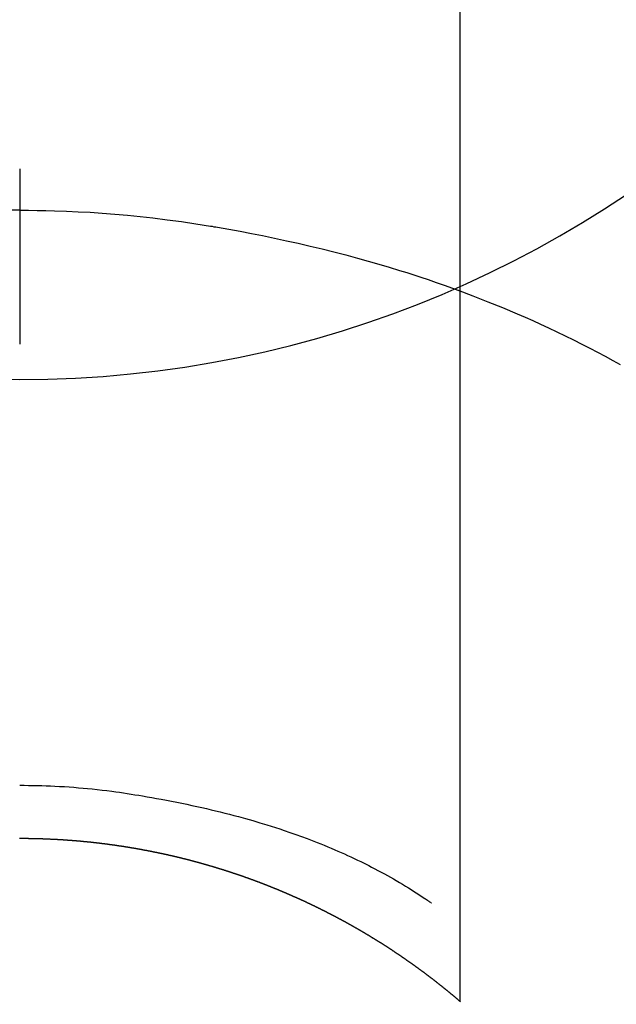
# Model space of a CAD drawing. Extents: x 27948 to 54421, y -25 to 8845.
# Drawn here: x 44691 to 44701, y 6911 to 6928 of the extents above; entities that cross this region are included whole.
import ezdxf

# ---------------------------------------------------------------- set-up
doc = ezdxf.new("R2010")
doc.units = 0
doc.header["$LTSCALE"] = 50
doc.header["$MEASUREMENT"] = 0
doc.layers.get('0').update_dxf_attribs({"linetype": 'CONTINUOUS'})
doc.layers.get('DEFPOINTS').update_dxf_attribs({"color": 146, "linetype": 'CONTINUOUS'})
for name, color, linetype in [('150-機器', 8, 'CONTINUOUS'), ('160-文字', 254, 'CONTINUOUS'), ('166-寸法B', 11, 'CONTINUOUS')]:
    doc.layers.add(name, color=color, linetype=linetype)
doc.styles.add('KH001', font='txt')
doc.dimstyles.new('KH1xx030', dxfattribs={"dimscale": 30, "dimtxt": 2, "dimasz": 0.6, "dimexe": 0.3, "dimexo": 1.2, "dimgap": 0.5, "dimtad": 3, "dimdec": 1, "dimdsep": 46, "dimlunit": 6, "dimtxsty": 'KH001', "dimblk": 'DOT', "dimcen": 1, "dimdle": 1, "dimclrd": 256, "dimclre": 256, "dimclrt": 256, "dimadec": 0, "dimazin": 0, "dimtfac": 1, "dimtdec": 1, "dimtix": 1, "dimtmove": 2, "dimatfit": 3, "dimldrblk": 'CLOSEDBLANK', "dimfxl": 1, "dimtolj": 1, "dimtzin": 0, "dimlwd": -1, "dimlwe": -1, "dimarcsym": 0})

# ---------------------------------------------------------------- blocks, each defined once
blk = doc.blocks.new('F402_H')
at = {"layer": '150-機器', "color": 13, "linetype": 'Continuous'}
for p, q in [((-7.509, -29.11), (-7.509, 2.651)), ((0, -26.329), (0, -26.33))]:
    blk.add_line(p, q, dxfattribs=at)
for points in [[(0, -14.905), (0, -14.91), (0, -14.915), (0, -14.92), (0, -14.925), (0, -14.93), (0, -14.935), (0, -14.94), (0, -14.945), (0, -14.95), (0, -14.955), (0, -14.96), (0, -14.965), (0, -14.97), (0, -14.976), (0, -14.981), (0, -14.986), (0, -14.991), (0, -14.996), (0, -15.001), (0, -15.007), (0, -15.012), (0, -15.017), (0, -15.022), (0, -15.028), (0, -15.033), (0, -15.038), (0, -15.043), (0, -15.049), (0, -15.054), (0, -15.059), (0, -15.065), (0, -15.07), (0, -15.075), (0, -15.081), (0, -15.086), (0, -15.091), (0, -15.097), (0, -15.102), (0, -15.107), (0, -15.113), (0, -15.118), (0, -15.124), (0, -15.129), (0, -15.135), (0, -15.14), (0, -15.145), (0, -15.151), (0, -15.156), (0, -15.162), (0, -15.167), (0, -15.173), (0, -15.178), (0, -15.184), (0, -15.189), (0, -15.195), (0, -15.2), (0, -15.206), (0, -15.212), (0, -15.217), (0, -15.223), (0, -15.228), (0, -15.234), (0, -15.24), (0, -15.245), (0, -15.251), (0, -15.256), (0, -15.262), (0, -15.268), (0, -15.272), (0, -15.278), (0, -15.284), (0, -15.289), (0, -15.295), (0, -15.301), (0, -15.306), (0, -15.312), (0, -15.318), (0, -15.323), (0, -15.329), (0, -15.335), (0, -15.341), (0, -15.346), (0, -15.352), (0, -15.358), (0, -15.364), (0, -15.369), (0, -15.375), (0, -15.381), (0, -15.387), (0, -15.393), (0, -15.398), (0, -15.404), (0, -15.41), (0, -15.416), (0, -15.422), (0, -15.427), (0, -15.433), (0, -15.439), (0, -15.445), (0, -15.451), (0, -15.457), (0, -15.463), (0, -15.468), (0, -15.474), (0, -15.48), (0, -15.486), (0, -15.492), (0, -15.498), (0, -15.504), (0, -15.51), (0, -15.516), (0, -15.521), (0, -15.527), (0, -15.533), (0, -15.539), (0, -15.545), (0, -15.551), (0, -15.557), (0, -15.563), (0, -15.569), (0, -15.575), (0, -15.581), (0, -15.587), (0, -15.593), (0, -15.599), (0, -15.605), (0, -15.611)], [(0, -15.611), (-0.148, -15.612), (-0.296, -15.614), (-0.444, -15.616), (-0.592, -15.62), (-0.795, -15.626), (-0.998, -15.636), (-1.201, -15.647), (-1.404, -15.66), (-1.621, -15.677), (-1.837, -15.696), (-2.054, -15.718), (-2.27, -15.742), (-2.516, -15.773), (-2.761, -15.806), (-3.005, -15.842), (-3.25, -15.881), (-3.28, -15.886), (-3.311, -15.892), (-3.341, -15.897), (-3.371, -15.902), (-3.564, -15.936), (-3.756, -15.971), (-3.949, -16.007), (-4.14, -16.045), (-4.344, -16.087), (-4.547, -16.131), (-4.75, -16.176), (-4.952, -16.223), (-5.155, -16.272), (-5.357, -16.322), (-5.559, -16.374), (-5.76, -16.428), (-5.94, -16.479), (-6.12, -16.53), (-6.299, -16.583), (-6.477, -16.638), (-6.599, -16.676), (-6.72, -16.715), (-6.841, -16.754), (-6.962, -16.794), (-7.101, -16.842), (-7.239, -16.891), (-7.377, -16.94), (-7.515, -16.99)], [(0, -15.611), (0, -15.629), (0, -15.647), (0, -15.664), (0, -15.682), (0, -15.7), (0, -15.718), (0, -15.736), (0, -15.754), (0, -15.772), (0, -15.79), (0, -15.808), (0, -15.826), (0, -15.844), (0, -15.862), (0, -15.88), (0, -15.898), (0, -15.916), (0, -15.934), (0, -15.952), (0, -15.97), (0, -15.988), (0, -16.006), (0, -16.024), (0, -16.041), (0, -16.059), (0, -16.077), (0, -16.095), (0, -16.113), (0, -16.131), (0, -16.149), (0, -16.167), (0, -16.185), (0, -16.203), (0, -16.221), (0, -16.239), (0, -16.257), (0, -16.275), (0, -16.293), (0, -16.311), (0, -16.329), (0, -16.347), (0, -16.365), (0, -16.383), (0, -16.401), (0, -16.418), (0, -16.436), (0, -16.454), (0, -16.472), (0, -16.49), (0, -16.508), (0, -16.526), (0, -16.544), (0, -16.562), (0, -16.58), (0, -16.598), (0, -16.616), (0, -16.634), (0, -16.653), (0, -16.671), (0, -16.689), (0, -16.707), (0, -16.725), (0, -16.743), (0, -16.761), (0, -16.779), (0, -16.796), (0, -16.814), (0, -16.832), (0, -16.85), (0, -16.868), (0, -16.886), (0, -16.904), (0, -16.922), (0, -16.94), (0, -16.958), (0, -16.976), (0, -16.994), (0, -17.012), (0, -17.031), (0, -17.049), (0, -17.067), (0, -17.085), (0, -17.103), (0, -17.121), (0, -17.139), (0, -17.156), (0, -17.174), (0, -17.192), (0, -17.21), (0, -17.228), (0, -17.246), (0, -17.264), (0, -17.282), (0, -17.3), (0, -17.318), (0, -17.336), (0, -17.354), (0, -17.372), (0, -17.391), (0, -17.409), (0, -17.427), (0, -17.445), (0, -17.463), (0, -17.481), (0, -17.499), (0, -17.517), (0, -17.534), (0, -17.552), (0, -17.57), (0, -17.588), (0, -17.606), (0, -17.624), (0, -17.642), (0, -17.66), (0, -17.678), (0, -17.696), (0, -17.714), (0, -17.732), (0, -17.75), (0, -17.768), (0, -17.786), (0, -17.805), (0, -17.823), (0, -17.841), (0, -17.859), (0, -17.877), (0, -17.895)], [(0, -15.611), (0.148, -15.612)], [(-7.475, -16.975), (-7.728, -17.073), (-7.98, -17.172), (-8.232, -17.272), (-8.482, -17.377), (-8.615, -17.435), (-8.749, -17.494), (-8.881, -17.554), (-9.013, -17.615), (-9.157, -17.683), (-9.301, -17.752), (-9.444, -17.822), (-9.586, -17.894), (-9.719, -17.962), (-9.851, -18.031), (-9.983, -18.102), (-10.115, -18.174), (-10.24, -18.244)], [(0, -25.421), (-0.076, -25.421), (-0.151, -25.422), (-0.227, -25.423), (-0.303, -25.425), (-0.377, -25.427), (-0.451, -25.429), (-0.525, -25.432), (-0.599, -25.436), (-0.68, -25.44), (-0.761, -25.444), (-0.842, -25.45), (-0.923, -25.455), (-1.001, -25.462), (-1.08, -25.469), (-1.158, -25.477), (-1.236, -25.484), (-1.319, -25.493), (-1.403, -25.502), (-1.486, -25.512), (-1.569, -25.522), (-1.636, -25.531), (-1.702, -25.54), (-1.768, -25.55), (-1.834, -25.56), (-1.899, -25.57), (-1.964, -25.581), (-2.029, -25.591), (-2.094, -25.602), (-2.174, -25.616), (-2.254, -25.63), (-2.334, -25.644), (-2.414, -25.659), (-2.502, -25.675), (-2.59, -25.692), (-2.677, -25.709), (-2.765, -25.727), (-2.85, -25.744), (-2.936, -25.763), (-3.021, -25.781), (-3.106, -25.801), (-3.184, -25.818), (-3.262, -25.837), (-3.34, -25.855), (-3.417, -25.874), (-3.496, -25.894), (-3.574, -25.914), (-3.652, -25.934), (-3.73, -25.955), (-3.852, -25.989), (-3.973, -26.023), (-4.094, -26.059), (-4.215, -26.096), (-4.289, -26.119), (-4.362, -26.142), (-4.435, -26.166), (-4.508, -26.191), (-4.607, -26.224), (-4.705, -26.259), (-4.804, -26.295), (-4.901, -26.331), (-4.959, -26.353), (-5.017, -26.375), (-5.074, -26.398), (-5.132, -26.421), (-5.192, -26.445), (-5.252, -26.47), (-5.311, -26.495), (-5.371, -26.521), (-5.426, -26.544), (-5.481, -26.568), (-5.535, -26.593), (-5.59, -26.617), (-5.646, -26.643), (-5.702, -26.669), (-5.758, -26.696), (-5.814, -26.723), (-5.86, -26.746), (-5.906, -26.769), (-5.952, -26.792), (-5.997, -26.816), (-6.053, -26.845), (-6.108, -26.874), (-6.164, -26.903), (-6.219, -26.933), (-6.27, -26.96), (-6.32, -26.989), (-6.37, -27.017), (-6.42, -27.046), (-6.473, -27.077), (-6.524, -27.108), (-6.576, -27.139), (-6.628, -27.171), (-6.672, -27.198), (-6.716, -27.226), (-6.76, -27.254), (-6.803, -27.283), (-6.829, -27.299), (-6.855, -27.316), (-6.88, -27.333), (-6.906, -27.35), (-6.921, -27.36), (-6.936, -27.37), (-6.95, -27.38), (-6.965, -27.39), (-6.977, -27.399), (-6.989, -27.408), (-7.001, -27.416), (-7.014, -27.424), (-7.015, -27.425), (-7.016, -27.426), (-7.017, -27.427), (-7.019, -27.427)], [(-7.517, -29.117), (-7.513, -29.113), (-7.509, -29.11), (-7.505, -29.107), (-7.501, -29.103), (-7.497, -29.1), (-7.493, -29.096), (-7.489, -29.093), (-7.486, -29.09), (-7.482, -29.086), (-7.478, -29.083), (-7.474, -29.08), (-7.47, -29.076), (-7.466, -29.073), (-7.462, -29.069), (-7.458, -29.066), (-7.454, -29.063), (-7.45, -29.059), (-7.446, -29.056), (-7.442, -29.052), (-7.438, -29.049), (-7.434, -29.046), (-7.43, -29.042), (-7.426, -29.039), (-7.422, -29.036), (-7.418, -29.032), (-7.414, -29.029), (-7.41, -29.025), (-7.406, -29.022), (-7.402, -29.019), (-7.398, -29.015), (-7.394, -29.012), (-7.39, -29.009), (-7.386, -29.005), (-7.382, -29.002), (-7.378, -28.998), (-7.374, -28.995), (-7.37, -28.992), (-7.366, -28.988), (-7.362, -28.985), (-7.357, -28.982), (-7.353, -28.978), (-7.349, -28.975), (-7.345, -28.972), (-7.341, -28.968), (-7.337, -28.965), (-7.333, -28.962), (-7.329, -28.958), (-7.325, -28.955), (-7.321, -28.952), (-7.317, -28.948), (-7.313, -28.945), (-7.309, -28.942), (-7.305, -28.938), (-7.301, -28.935), (-7.297, -28.932), (-7.293, -28.929), (-7.289, -28.925), (-7.285, -28.922), (-7.281, -28.919), (-7.276, -28.915), (-7.272, -28.912), (-7.268, -28.909), (-7.264, -28.905), (-7.26, -28.902), (-7.256, -28.899), (-7.252, -28.896), (-7.248, -28.892), (-7.244, -28.889), (-7.24, -28.886), (-7.236, -28.882), (-7.232, -28.879), (-7.228, -28.876), (-7.223, -28.873), (-7.219, -28.869), (-7.215, -28.866), (-7.211, -28.863), (-7.207, -28.859), (-7.203, -28.856), (-7.199, -28.853), (-7.195, -28.85), (-7.191, -28.846), (-7.187, -28.843), (-7.183, -28.84), (-7.178, -28.838), (-7.174, -28.834), (-7.17, -28.831), (-7.166, -28.828), (-7.162, -28.825), (-7.158, -28.821), (-7.154, -28.818), (-7.15, -28.815), (-7.146, -28.812), (-7.141, -28.808), (-7.137, -28.805), (-7.133, -28.802), (-7.129, -28.799), (-7.125, -28.795), (-7.121, -28.792), (-7.117, -28.789), (-7.113, -28.786), (-7.109, -28.782), (-7.105, -28.779), (-7.101, -28.776), (-7.097, -28.773), (-7.093, -28.769), (-7.089, -28.766), (-7.085, -28.763), (-7.081, -28.76), (-7.076, -28.757), (-7.072, -28.753), (-7.068, -28.75), (-7.064, -28.747), (-7.06, -28.744), (-7.056, -28.741), (-7.052, -28.737), (-7.047, -28.734), (-7.043, -28.731), (-7.039, -28.728), (-7.035, -28.725), (-7.031, -28.721), (-7.027, -28.718), (-7.023, -28.715), (-7.018, -28.712), (-7.014, -28.709), (-7.01, -28.705), (-7.006, -28.702), (-7.002, -28.699), (-6.998, -28.696), (-6.993, -28.693), (-6.989, -28.69), (-6.985, -28.686), (-6.981, -28.683), (-6.977, -28.68), (-6.973, -28.677), (-6.968, -28.674), (-6.964, -28.671), (-6.96, -28.667), (-6.956, -28.664), (-6.952, -28.661), (-6.948, -28.658), (-6.943, -28.655), (-6.939, -28.652), (-6.935, -28.648), (-6.931, -28.645), (-6.927, -28.642), (-6.922, -28.639), (-6.918, -28.636), (-6.914, -28.633), (-6.91, -28.63), (-6.906, -28.626), (-6.901, -28.623), (-6.897, -28.62), (-6.893, -28.617), (-6.889, -28.614), (-6.885, -28.611), (-6.88, -28.608), (-6.876, -28.605), (-6.872, -28.601), (-6.868, -28.598), (-6.864, -28.595), (-6.859, -28.592), (-6.855, -28.589), (-6.851, -28.586), (-6.847, -28.583), (-6.843, -28.58), (-6.838, -28.577), (-6.834, -28.573), (-6.83, -28.57), (-6.826, -28.567), (-6.821, -28.564), (-6.817, -28.561), (-6.813, -28.558), (-6.809, -28.555), (-6.805, -28.552), (-6.8, -28.549), (-6.796, -28.546), (-6.792, -28.542), (-6.788, -28.539), (-6.783, -28.536), (-6.779, -28.533), (-6.775, -28.53), (-6.771, -28.527), (-6.766, -28.524), (-6.762, -28.521), (-6.758, -28.518), (-6.754, -28.515), (-6.749, -28.512), (-6.745, -28.509), (-6.741, -28.506), (-6.737, -28.503), (-6.733, -28.499), (-6.729, -28.496), (-6.725, -28.493), (-6.721, -28.49), (-6.716, -28.487), (-6.712, -28.484), (-6.708, -28.481), (-6.704, -28.478), (-6.699, -28.475), (-6.695, -28.472), (-6.691, -28.469), (-6.687, -28.466), (-6.682, -28.463), (-6.678, -28.461), (-6.674, -28.458), (-6.669, -28.455), (-6.665, -28.452), (-6.661, -28.449), (-6.657, -28.446), (-6.652, -28.443), (-6.648, -28.44), (-6.644, -28.437), (-6.639, -28.434), (-6.635, -28.431), (-6.631, -28.428), (-6.627, -28.425), (-6.622, -28.422), (-6.618, -28.419), (-6.614, -28.416), (-6.609, -28.413), (-6.605, -28.41), (-6.601, -28.407), (-6.597, -28.404), (-6.592, -28.401), (-6.588, -28.398), (-6.584, -28.395), (-6.579, -28.392), (-6.575, -28.389), (-6.571, -28.386), (-6.566, -28.383), (-6.562, -28.38), (-6.558, -28.377), (-6.554, -28.374), (-6.549, -28.371), (-6.545, -28.368), (-6.541, -28.365), (-6.536, -28.362), (-6.532, -28.359), (-6.528, -28.356), (-6.523, -28.353), (-6.519, -28.35), (-6.515, -28.347), (-6.51, -28.344), (-6.506, -28.341), (-6.502, -28.338), (-6.497, -28.335), (-6.493, -28.332), (-6.489, -28.329), (-6.484, -28.326), (-6.48, -28.323), (-6.476, -28.321), (-6.471, -28.318), (-6.467, -28.315), (-6.463, -28.312), (-6.458, -28.309), (-6.454, -28.306), (-6.45, -28.303), (-6.445, -28.3), (-6.441, -28.297), (-6.437, -28.294), (-6.432, -28.291), (-6.428, -28.288), (-6.424, -28.285), (-6.419, -28.282), (-6.415, -28.28), (-6.411, -28.277), (-6.406, -28.274), (-6.402, -28.271), (-6.397, -28.268), (-6.393, -28.265), (-6.389, -28.262), (-6.384, -28.259), (-6.38, -28.256), (-6.376, -28.253), (-6.371, -28.25), (-6.367, -28.248), (-6.363, -28.245), (-6.358, -28.242), (-6.355, -28.239), (-6.35, -28.236), (-6.346, -28.233), (-6.342, -28.23), (-6.337, -28.227), (-6.333, -28.225), (-6.329, -28.222), (-6.324, -28.219), (-6.32, -28.216), (-6.315, -28.213), (-6.311, -28.21), (-6.307, -28.207), (-6.302, -28.204), (-6.298, -28.202), (-6.293, -28.199), (-6.289, -28.196), (-6.285, -28.193), (-6.28, -28.19), (-6.276, -28.187), (-6.271, -28.184), (-6.267, -28.182), (-6.263, -28.179), (-6.258, -28.176), (-6.254, -28.173), (-6.249, -28.17), (-6.245, -28.167), (-6.241, -28.165), (-6.236, -28.162), (-6.232, -28.159), (-6.227, -28.156), (-6.223, -28.153), (-6.219, -28.15), (-6.214, -28.148), (-6.21, -28.145), (-6.205, -28.142), (-6.201, -28.139), (-6.197, -28.136), (-6.192, -28.134), (-6.188, -28.131), (-6.183, -28.128), (-6.179, -28.125), (-6.174, -28.122), (-6.17, -28.119), (-6.166, -28.117), (-6.161, -28.114), (-6.157, -28.111), (-6.152, -28.108), (-6.148, -28.105), (-6.143, -28.103), (-6.139, -28.1), (-6.135, -28.097), (-6.13, -28.094), (-6.126, -28.092), (-6.121, -28.089), (-6.117, -28.086), (-6.112, -28.084), (-6.108, -28.081), (-6.103, -28.079), (-6.099, -28.076), (-6.095, -28.073), (-6.09, -28.07), (-6.086, -28.068), (-6.081, -28.065), (-6.077, -28.062), (-6.072, -28.059), (-6.068, -28.057), (-6.063, -28.054), (-6.059, -28.051), (-6.054, -28.048), (-6.05, -28.046), (-6.046, -28.043), (-6.041, -28.04), (-6.037, -28.037), (-6.032, -28.035), (-6.028, -28.032), (-6.023, -28.029), (-6.019, -28.026), (-6.014, -28.024), (-6.01, -28.021), (-6.005, -28.018), (-6.001, -28.015), (-5.996, -28.013), (-5.992, -28.01), (-5.987, -28.007), (-5.983, -28.005), (-5.979, -28.002), (-5.975, -27.999), (-5.971, -27.996), (-5.966, -27.994), (-5.962, -27.991), (-5.957, -27.988), (-5.953, -27.986), (-5.948, -27.983), (-5.944, -27.98), (-5.939, -27.977), (-5.935, -27.975), (-5.93, -27.972), (-5.926, -27.969), (-5.921, -27.967), (-5.917, -27.964), (-5.912, -27.961), (-5.908, -27.959), (-5.903, -27.956), (-5.899, -27.953), (-5.894, -27.951), (-5.89, -27.948), (-5.885, -27.945), (-5.881, -27.943), (-5.876, -27.94), (-5.872, -27.937), (-5.867, -27.935), (-5.863, -27.932), (-5.858, -27.929), (-5.854, -27.927), (-5.849, -27.924), (-5.845, -27.921), (-5.84, -27.919), (-5.836, -27.916), (-5.831, -27.913), (-5.826, -27.911), (-5.822, -27.908), (-5.817, -27.905), (-5.813, -27.903), (-5.808, -27.9), (-5.804, -27.898), (-5.799, -27.895), (-5.795, -27.892), (-5.79, -27.89), (-5.786, -27.887), (-5.781, -27.884), (-5.777, -27.882), (-5.772, -27.879), (-5.768, -27.876), (-5.763, -27.874), (-5.759, -27.871), (-5.754, -27.869), (-5.749, -27.866), (-5.745, -27.863), (-5.74, -27.861), (-5.736, -27.858), (-5.731, -27.856), (-5.727, -27.853), (-5.722, -27.85), (-5.718, -27.848), (-5.713, -27.845), (-5.709, -27.843), (-5.704, -27.84), (-5.699, -27.837), (-5.695, -27.835), (-5.69, -27.832), (-5.686, -27.83), (-5.681, -27.827), (-5.677, -27.825), (-5.672, -27.822), (-5.668, -27.819), (-5.663, -27.817), (-5.658, -27.814), (-5.654, -27.812), (-5.649, -27.809), (-5.645, -27.807), (-5.64, -27.804), (-5.636, -27.801), (-5.631, -27.799), (-5.626, -27.796), (-5.622, -27.794), (-5.617, -27.791), (-5.613, -27.789), (-5.608, -27.786), (-5.604, -27.784), (-5.6, -27.781), (-5.595, -27.778), (-5.591, -27.776), (-5.586, -27.773), (-5.582, -27.771), (-5.577, -27.768), (-5.572, -27.766), (-5.568, -27.763), (-5.563, -27.761), (-5.559, -27.758), (-5.554, -27.756), (-5.549, -27.753), (-5.545, -27.751), (-5.54, -27.748), (-5.536, -27.746), (-5.531, -27.743), (-5.527, -27.741), (-5.522, -27.738), (-5.517, -27.736), (-5.513, -27.733), (-5.508, -27.731), (-5.504, -27.728), (-5.499, -27.726), (-5.494, -27.723), (-5.49, -27.721), (-5.485, -27.718), (-5.48, -27.716), (-5.476, -27.713), (-5.471, -27.711), (-5.467, -27.708), (-5.462, -27.707), (-5.457, -27.704), (-5.453, -27.702), (-5.448, -27.699), (-5.444, -27.697), (-5.439, -27.694), (-5.434, -27.692), (-5.43, -27.689), (-5.425, -27.687), (-5.42, -27.684), (-5.416, -27.682), (-5.411, -27.679), (-5.407, -27.677), (-5.402, -27.675), (-5.397, -27.672), (-5.393, -27.67), (-5.388, -27.667), (-5.383, -27.665), (-5.379, -27.662), (-5.374, -27.66), (-5.37, -27.657), (-5.365, -27.655), (-5.36, -27.653), (-5.356, -27.65), (-5.351, -27.648), (-5.346, -27.645), (-5.342, -27.643), (-5.337, -27.64), (-5.332, -27.638), (-5.328, -27.636), (-5.323, -27.633), (-5.318, -27.631), (-5.314, -27.628), (-5.309, -27.626), (-5.304, -27.623), (-5.3, -27.621), (-5.295, -27.619), (-5.291, -27.616), (-5.286, -27.614), (-5.281, -27.611), (-5.277, -27.609), (-5.272, -27.607), (-5.267, -27.604), (-5.263, -27.602), (-5.258, -27.6), (-5.253, -27.597), (-5.249, -27.595), (-5.244, -27.592), (-5.239, -27.59), (-5.235, -27.588), (-5.23, -27.585), (-5.225, -27.583), (-5.222, -27.58), (-5.217, -27.578), (-5.212, -27.576), (-5.208, -27.573), (-5.203, -27.571), (-5.198, -27.569), (-5.194, -27.566), (-5.189, -27.564), (-5.184, -27.562), (-5.179, -27.559), (-5.175, -27.557), (-5.17, -27.555), (-5.165, -27.552), (-5.161, -27.55), (-5.156, -27.547), (-5.151, -27.545), (-5.147, -27.543), (-5.142, -27.54), (-5.137, -27.538), (-5.133, -27.536), (-5.128, -27.533), (-5.123, -27.531), (-5.119, -27.529), (-5.114, -27.526), (-5.109, -27.524), (-5.104, -27.522), (-5.1, -27.52), (-5.095, -27.517), (-5.09, -27.515), (-5.086, -27.513), (-5.081, -27.51), (-5.076, -27.508), (-5.072, -27.506), (-5.067, -27.503), (-5.062, -27.501), (-5.057, -27.499), (-5.053, -27.496), (-5.048, -27.494), (-5.043, -27.492), (-5.039, -27.49), (-5.034, -27.487), (-5.029, -27.485), (-5.024, -27.483), (-5.02, -27.48), (-5.015, -27.478), (-5.01, -27.476), (-5.006, -27.474), (-5.001, -27.471), (-4.996, -27.469), (-4.991, -27.467), (-4.987, -27.465), (-4.982, -27.462), (-4.977, -27.46), (-4.973, -27.458), (-4.968, -27.456), (-4.963, -27.453), (-4.958, -27.451), (-4.954, -27.449), (-4.949, -27.447), (-4.944, -27.444), (-4.939, -27.442), (-4.935, -27.44), (-4.93, -27.438), (-4.925, -27.435), (-4.92, -27.433), (-4.916, -27.431), (-4.911, -27.429), (-4.906, -27.426), (-4.901, -27.424), (-4.897, -27.422), (-4.892, -27.42), (-4.887, -27.417), (-4.883, -27.415), (-4.878, -27.413), (-4.873, -27.411), (-4.868, -27.409), (-4.864, -27.406), (-4.859, -27.404), (-4.854, -27.402), (-4.849, -27.4), (-4.846, -27.398), (-4.841, -27.395), (-4.836, -27.393), (-4.831, -27.391), (-4.826, -27.389), (-4.822, -27.387), (-4.817, -27.384), (-4.812, -27.382), (-4.807, -27.38), (-4.803, -27.378), (-4.798, -27.376), (-4.793, -27.374), (-4.788, -27.371), (-4.784, -27.369), (-4.779, -27.367), (-4.774, -27.365), (-4.769, -27.363), (-4.765, -27.36), (-4.76, -27.358), (-4.755, -27.356), (-4.75, -27.354), (-4.745, -27.352), (-4.741, -27.35), (-4.736, -27.348), (-4.731, -27.345), (-4.726, -27.343), (-4.722, -27.341), (-4.717, -27.339), (-4.712, -27.337), (-4.707, -27.335), (-4.702, -27.333), (-4.698, -27.331), (-4.693, -27.329), (-4.688, -27.327), (-4.683, -27.325), (-4.679, -27.323), (-4.674, -27.321), (-4.669, -27.319), (-4.664, -27.317), (-4.659, -27.314), (-4.655, -27.312), (-4.65, -27.31), (-4.645, -27.308), (-4.64, -27.306), (-4.635, -27.304), (-4.631, -27.302), (-4.626, -27.3), (-4.621, -27.298), (-4.616, -27.295), (-4.611, -27.293), (-4.607, -27.291), (-4.602, -27.289), (-4.597, -27.287), (-4.592, -27.285), (-4.587, -27.283), (-4.583, -27.281), (-4.578, -27.279), (-4.573, -27.277), (-4.568, -27.275), (-4.563, -27.273), (-4.559, -27.27), (-4.554, -27.268), (-4.549, -27.266), (-4.544, -27.264), (-4.539, -27.262), (-4.534, -27.26), (-4.53, -27.258), (-4.525, -27.256), (-4.52, -27.254), (-4.515, -27.252), (-4.51, -27.25), (-4.506, -27.248), (-4.501, -27.246), (-4.496, -27.244), (-4.491, -27.242), (-4.486, -27.24), (-4.481, -27.238), (-4.477, -27.236), (-4.472, -27.234), (-4.468, -27.231), (-4.463, -27.229), (-4.458, -27.227), (-4.453, -27.225), (-4.449, -27.223), (-4.444, -27.221), (-4.439, -27.219), (-4.434, -27.217), (-4.429, -27.215), (-4.424, -27.213), (-4.42, -27.211), (-4.415, -27.209), (-4.41, -27.207), (-4.405, -27.205), (-4.4, -27.203), (-4.395, -27.201), (-4.391, -27.199), (-4.386, -27.197), (-4.381, -27.195), (-4.376, -27.193), (-4.371, -27.191), (-4.366, -27.189), (-4.361, -27.187), (-4.357, -27.185), (-4.352, -27.183), (-4.347, -27.181), (-4.342, -27.179), (-4.337, -27.178), (-4.332, -27.176), (-4.327, -27.174), (-4.323, -27.172), (-4.318, -27.17), (-4.313, -27.168), (-4.308, -27.166), (-4.303, -27.164), (-4.298, -27.162), (-4.293, -27.16), (-4.289, -27.158), (-4.284, -27.156), (-4.279, -27.154), (-4.274, -27.152), (-4.269, -27.15), (-4.264, -27.148), (-4.259, -27.146), (-4.255, -27.144), (-4.25, -27.142), (-4.245, -27.14), (-4.24, -27.139), (-4.235, -27.137), (-4.23, -27.135), (-4.225, -27.133), (-4.22, -27.131), (-4.216, -27.129), (-4.211, -27.127), (-4.206, -27.125), (-4.201, -27.123), (-4.196, -27.121), (-4.191, -27.119), (-4.186, -27.117), (-4.181, -27.116), (-4.176, -27.114), (-4.172, -27.112), (-4.167, -27.11), (-4.162, -27.108), (-4.157, -27.106), (-4.152, -27.104), (-4.147, -27.102), (-4.142, -27.1), (-4.137, -27.099), (-4.133, -27.097), (-4.128, -27.095), (-4.123, -27.093), (-4.118, -27.091), (-4.113, -27.089), (-4.108, -27.087), (-4.103, -27.085), (-4.098, -27.084), (-4.094, -27.082), (-4.089, -27.08), (-4.085, -27.078), (-4.08, -27.076), (-4.075, -27.074), (-4.07, -27.072), (-4.065, -27.071), (-4.06, -27.069), (-4.055, -27.067), (-4.05, -27.065), (-4.045, -27.063), (-4.04, -27.061), (-4.036, -27.06), (-4.031, -27.058), (-4.026, -27.056), (-4.021, -27.054), (-4.016, -27.052), (-4.011, -27.05), (-4.006, -27.049), (-4.001, -27.047), (-3.996, -27.045), (-3.991, -27.043), (-3.986, -27.041), (-3.981, -27.04), (-3.977, -27.038), (-3.972, -27.036), (-3.967, -27.034), (-3.962, -27.032), (-3.957, -27.031), (-3.952, -27.029), (-3.947, -27.027), (-3.942, -27.025), (-3.937, -27.023), (-3.932, -27.022), (-3.927, -27.02), (-3.922, -27.018), (-3.918, -27.016), (-3.913, -27.014), (-3.908, -27.013), (-3.903, -27.011), (-3.898, -27.009), (-3.893, -27.007), (-3.888, -27.006), (-3.883, -27.004), (-3.878, -27.002), (-3.873, -27), (-3.868, -26.999), (-3.863, -26.997), (-3.858, -26.995), (-3.853, -26.993), (-3.848, -26.992), (-3.844, -26.99), (-3.839, -26.988), (-3.834, -26.986), (-3.829, -26.985), (-3.824, -26.983), (-3.819, -26.981), (-3.814, -26.979), (-3.809, -26.978), (-3.804, -26.976), (-3.799, -26.974), (-3.794, -26.972), (-3.789, -26.971), (-3.784, -26.969), (-3.779, -26.967), (-3.774, -26.966), (-3.769, -26.964), (-3.764, -26.962), (-3.759, -26.96), (-3.754, -26.959), (-3.75, -26.957), (-3.745, -26.955), (-3.74, -26.954), (-3.735, -26.953), (-3.73, -26.951), (-3.725, -26.95), (-3.72, -26.948), (-3.716, -26.946), (-3.711, -26.944), (-3.706, -26.943), (-3.701, -26.941), (-3.696, -26.939), (-3.691, -26.938), (-3.686, -26.936), (-3.681, -26.934), (-3.676, -26.933), (-3.671, -26.931), (-3.666, -26.929), (-3.661, -26.928), (-3.656, -26.926), (-3.651, -26.924), (-3.646, -26.923), (-3.641, -26.921), (-3.636, -26.919), (-3.631, -26.918), (-3.626, -26.916), (-3.621, -26.915), (-3.616, -26.913), (-3.612, -26.911), (-3.607, -26.91), (-3.602, -26.908), (-3.597, -26.906), (-3.592, -26.905), (-3.587, -26.903), (-3.582, -26.901), (-3.577, -26.9), (-3.572, -26.898), (-3.567, -26.897), (-3.562, -26.895), (-3.557, -26.893), (-3.552, -26.892), (-3.547, -26.89), (-3.542, -26.888), (-3.537, -26.887), (-3.532, -26.885), (-3.527, -26.884), (-3.522, -26.882), (-3.517, -26.88), (-3.512, -26.879), (-3.507, -26.877), (-3.502, -26.876), (-3.497, -26.874), (-3.492, -26.873), (-3.487, -26.871), (-3.482, -26.869), (-3.477, -26.868), (-3.472, -26.866), (-3.467, -26.865), (-3.462, -26.863), (-3.457, -26.861), (-3.452, -26.86), (-3.447, -26.858), (-3.442, -26.857), (-3.437, -26.855), (-3.432, -26.854), (-3.427, -26.852), (-3.422, -26.851), (-3.417, -26.849), (-3.412, -26.847), (-3.407, -26.846), (-3.402, -26.844), (-3.397, -26.843), (-3.392, -26.841), (-3.387, -26.84), (-3.382, -26.838), (-3.377, -26.837), (-3.372, -26.835), (-3.367, -26.834), (-3.362, -26.832), (-3.357, -26.831), (-3.352, -26.829), (-3.347, -26.827), (-3.342, -26.826), (-3.338, -26.824), (-3.333, -26.823), (-3.328, -26.821), (-3.323, -26.82), (-3.318, -26.818), (-3.313, -26.817), (-3.308, -26.815), (-3.303, -26.814), (-3.298, -26.812), (-3.293, -26.811), (-3.288, -26.809), (-3.283, -26.808), (-3.278, -26.806), (-3.273, -26.805), (-3.267, -26.803), (-3.262, -26.802), (-3.257, -26.8), (-3.252, -26.799), (-3.247, -26.798), (-3.242, -26.796), (-3.237, -26.795), (-3.232, -26.793), (-3.227, -26.792), (-3.222, -26.79), (-3.217, -26.789), (-3.212, -26.787), (-3.207, -26.786), (-3.202, -26.784), (-3.197, -26.783), (-3.192, -26.781), (-3.187, -26.78), (-3.182, -26.779), (-3.177, -26.777), (-3.172, -26.776), (-3.167, -26.774), (-3.162, -26.773), (-3.157, -26.771), (-3.152, -26.77), (-3.147, -26.768), (-3.142, -26.767), (-3.137, -26.766), (-3.132, -26.764), (-3.127, -26.763), (-3.122, -26.761), (-3.116, -26.76), (-3.111, -26.759), (-3.106, -26.757), (-3.101, -26.756), (-3.096, -26.754), (-3.091, -26.753), (-3.086, -26.751), (-3.081, -26.75), (-3.076, -26.749), (-3.071, -26.747), (-3.066, -26.746), (-3.061, -26.744), (-3.056, -26.743), (-3.051, -26.742), (-3.046, -26.74), (-3.041, -26.739), (-3.036, -26.738), (-3.031, -26.736), (-3.026, -26.735), (-3.021, -26.733), (-3.015, -26.732), (-3.01, -26.731), (-3.005, -26.729), (-3, -26.728), (-2.995, -26.727), (-2.99, -26.725), (-2.985, -26.724), (-2.98, -26.723), (-2.975, -26.721), (-2.97, -26.72), (-2.965, -26.718), (-2.961, -26.717), (-2.956, -26.716), (-2.951, -26.714), (-2.946, -26.713), (-2.941, -26.712), (-2.935, -26.71), (-2.93, -26.709), (-2.925, -26.708), (-2.92, -26.706), (-2.915, -26.705), (-2.91, -26.704), (-2.905, -26.702), (-2.9, -26.701), (-2.895, -26.7), (-2.89, -26.699), (-2.885, -26.697), (-2.88, -26.696), (-2.875, -26.695), (-2.87, -26.693), (-2.865, -26.692), (-2.859, -26.691), (-2.854, -26.689), (-2.849, -26.688), (-2.844, -26.687), (-2.839, -26.686), (-2.834, -26.684), (-2.829, -26.683), (-2.824, -26.682), (-2.819, -26.68), (-2.814, -26.679), (-2.809, -26.678), (-2.804, -26.677), (-2.798, -26.675), (-2.793, -26.674), (-2.788, -26.673), (-2.783, -26.671), (-2.778, -26.67), (-2.773, -26.669), (-2.768, -26.668), (-2.763, -26.666), (-2.758, -26.665), (-2.753, -26.664), (-2.748, -26.663), (-2.743, -26.661), (-2.737, -26.66), (-2.732, -26.659), (-2.727, -26.658), (-2.722, -26.656), (-2.717, -26.655), (-2.712, -26.654), (-2.707, -26.653), (-2.702, -26.652), (-2.697, -26.65), (-2.692, -26.649), (-2.687, -26.648), (-2.681, -26.647), (-2.676, -26.645), (-2.671, -26.644), (-2.666, -26.643), (-2.661, -26.642), (-2.656, -26.641), (-2.651, -26.639), (-2.646, -26.638), (-2.641, -26.637), (-2.636, -26.636), (-2.63, -26.635), (-2.625, -26.633), (-2.62, -26.632), (-2.615, -26.631), (-2.61, -26.63), (-2.605, -26.629), (-2.6, -26.627), (-2.595, -26.626), (-2.59, -26.625), (-2.586, -26.624), (-2.58, -26.623), (-2.575, -26.622), (-2.57, -26.62), (-2.565, -26.619), (-2.56, -26.618), (-2.555, -26.617), (-2.55, -26.616), (-2.545, -26.615), (-2.54, -26.613), (-2.534, -26.612), (-2.529, -26.611), (-2.524, -26.61), (-2.519, -26.609), (-2.514, -26.608), (-2.509, -26.607), (-2.504, -26.605), (-2.499, -26.604), (-2.494, -26.603), (-2.488, -26.602), (-2.483, -26.601), (-2.478, -26.6), (-2.473, -26.599), (-2.468, -26.598), (-2.463, -26.596), (-2.458, -26.595), (-2.453, -26.594), (-2.448, -26.593), (-2.442, -26.592), (-2.437, -26.591), (-2.432, -26.59), (-2.427, -26.589), (-2.422, -26.588), (-2.417, -26.586), (-2.412, -26.585), (-2.407, -26.584), (-2.401, -26.583), (-2.396, -26.582), (-2.391, -26.581), (-2.386, -26.58), (-2.381, -26.579), (-2.376, -26.578), (-2.371, -26.578), (-2.366, -26.577), (-2.36, -26.575), (-2.355, -26.574), (-2.35, -26.573), (-2.345, -26.572), (-2.34, -26.571), (-2.335, -26.57), (-2.33, -26.569), (-2.324, -26.568), (-2.319, -26.567), (-2.314, -26.566), (-2.309, -26.565), (-2.304, -26.564), (-2.299, -26.563), (-2.294, -26.562), (-2.289, -26.561), (-2.283, -26.56), (-2.278, -26.559), (-2.273, -26.558), (-2.268, -26.557), (-2.263, -26.556), (-2.258, -26.554), (-2.253, -26.553), (-2.247, -26.552), (-2.242, -26.551), (-2.237, -26.55), (-2.232, -26.549), (-2.227, -26.548), (-2.222, -26.547), (-2.217, -26.546), (-2.211, -26.545), (-2.207, -26.544), (-2.202, -26.543), (-2.197, -26.542), (-2.192, -26.541), (-2.187, -26.54), (-2.182, -26.539), (-2.176, -26.538), (-2.171, -26.537), (-2.166, -26.536), (-2.161, -26.535), (-2.156, -26.534), (-2.151, -26.533), (-2.146, -26.532), (-2.14, -26.532), (-2.135, -26.531), (-2.13, -26.53), (-2.125, -26.529), (-2.12, -26.528), (-2.115, -26.527), (-2.11, -26.526), (-2.104, -26.525), (-2.099, -26.524), (-2.094, -26.523), (-2.089, -26.522), (-2.084, -26.521), (-2.079, -26.52), (-2.074, -26.519), (-2.068, -26.518), (-2.063, -26.517), (-2.058, -26.516), (-2.053, -26.515), (-2.048, -26.514), (-2.043, -26.513), (-2.037, -26.513), (-2.032, -26.512), (-2.027, -26.511), (-2.022, -26.51), (-2.017, -26.509), (-2.012, -26.508), (-2.006, -26.507), (-2.001, -26.506), (-1.996, -26.505), (-1.991, -26.504), (-1.986, -26.503), (-1.981, -26.502), (-1.976, -26.502), (-1.97, -26.501), (-1.965, -26.5), (-1.96, -26.499), (-1.955, -26.498), (-1.95, -26.497), (-1.945, -26.496), (-1.939, -26.495), (-1.934, -26.494), (-1.929, -26.494), (-1.924, -26.493), (-1.919, -26.492), (-1.914, -26.491), (-1.908, -26.49), (-1.903, -26.489), (-1.898, -26.488), (-1.893, -26.488), (-1.888, -26.487), (-1.883, -26.486), (-1.877, -26.485), (-1.872, -26.484), (-1.867, -26.483), (-1.862, -26.482), (-1.857, -26.482), (-1.852, -26.481), (-1.846, -26.48), (-1.841, -26.479), (-1.836, -26.478), (-1.832, -26.477), (-1.827, -26.477), (-1.822, -26.476), (-1.816, -26.475), (-1.811, -26.474), (-1.806, -26.473), (-1.801, -26.472), (-1.796, -26.472), (-1.79, -26.471), (-1.785, -26.47), (-1.78, -26.469), (-1.775, -26.468), (-1.77, -26.468), (-1.765, -26.467), (-1.759, -26.466), (-1.754, -26.465), (-1.749, -26.464), (-1.744, -26.464), (-1.739, -26.463), (-1.734, -26.462), (-1.728, -26.461), (-1.723, -26.46), (-1.718, -26.46), (-1.713, -26.459), (-1.708, -26.458), (-1.702, -26.457), (-1.697, -26.457), (-1.692, -26.456), (-1.687, -26.455), (-1.682, -26.454), (-1.677, -26.453), (-1.671, -26.453), (-1.666, -26.452), (-1.661, -26.451), (-1.656, -26.45), (-1.651, -26.45), (-1.645, -26.449), (-1.64, -26.448), (-1.635, -26.447), (-1.63, -26.447), (-1.625, -26.446), (-1.619, -26.445), (-1.614, -26.444), (-1.609, -26.444), (-1.604, -26.443), (-1.599, -26.442), (-1.594, -26.442), (-1.588, -26.441), (-1.583, -26.44), (-1.578, -26.439), (-1.573, -26.439), (-1.568, -26.438), (-1.562, -26.437), (-1.557, -26.437), (-1.552, -26.436), (-1.547, -26.435), (-1.542, -26.434), (-1.536, -26.434), (-1.531, -26.433), (-1.526, -26.432), (-1.521, -26.432), (-1.516, -26.431), (-1.51, -26.43), (-1.505, -26.43), (-1.5, -26.429), (-1.495, -26.428), (-1.49, -26.428), (-1.485, -26.427), (-1.479, -26.426), (-1.474, -26.426), (-1.469, -26.425), (-1.464, -26.424), (-1.459, -26.424), (-1.454, -26.423), (-1.449, -26.422), (-1.444, -26.422), (-1.439, -26.421), (-1.434, -26.42), (-1.428, -26.42), (-1.423, -26.419), (-1.418, -26.418), (-1.413, -26.418), (-1.408, -26.417), (-1.402, -26.416), (-1.397, -26.416), (-1.392, -26.415), (-1.387, -26.414), (-1.382, -26.414), (-1.376, -26.413), (-1.371, -26.413), (-1.366, -26.412), (-1.361, -26.411), (-1.356, -26.411), (-1.35, -26.41), (-1.345, -26.409), (-1.34, -26.409), (-1.335, -26.408), (-1.33, -26.408), (-1.324, -26.407), (-1.319, -26.406), (-1.314, -26.406), (-1.309, -26.405), (-1.304, -26.405), (-1.298, -26.404), (-1.293, -26.403), (-1.288, -26.403), (-1.283, -26.402), (-1.277, -26.402), (-1.272, -26.401), (-1.267, -26.401), (-1.262, -26.4), (-1.257, -26.399), (-1.251, -26.399), (-1.246, -26.398), (-1.241, -26.398), (-1.236, -26.397), (-1.231, -26.397), (-1.225, -26.396), (-1.22, -26.395), (-1.215, -26.395), (-1.21, -26.394), (-1.205, -26.394), (-1.199, -26.393), (-1.194, -26.393), (-1.189, -26.392), (-1.184, -26.392), (-1.179, -26.391), (-1.173, -26.391), (-1.168, -26.39), (-1.163, -26.39), (-1.158, -26.389), (-1.152, -26.388), (-1.147, -26.388), (-1.142, -26.387), (-1.137, -26.387), (-1.132, -26.386), (-1.126, -26.386), (-1.121, -26.385), (-1.116, -26.385), (-1.111, -26.384), (-1.106, -26.384), (-1.1, -26.383), (-1.095, -26.383), (-1.09, -26.382), (-1.085, -26.382), (-1.079, -26.381), (-1.075, -26.381), (-1.07, -26.38), (-1.065, -26.38), (-1.06, -26.379), (-1.054, -26.379), (-1.049, -26.378), (-1.044, -26.378), (-1.039, -26.378), (-1.034, -26.377), (-1.028, -26.377), (-1.023, -26.376), (-1.018, -26.376), (-1.013, -26.375), (-1.007, -26.375), (-1.002, -26.374), (-0.997, -26.374), (-0.992, -26.373), (-0.987, -26.373), (-0.981, -26.372), (-0.976, -26.372), (-0.971, -26.372), (-0.966, -26.371), (-0.96, -26.371), (-0.955, -26.37), (-0.95, -26.37), (-0.945, -26.369), (-0.94, -26.369), (-0.934, -26.369), (-0.929, -26.368), (-0.924, -26.368), (-0.919, -26.367), (-0.913, -26.367), (-0.908, -26.366), (-0.903, -26.366), (-0.898, -26.366), (-0.893, -26.365), (-0.887, -26.365), (-0.882, -26.364), (-0.877, -26.364), (-0.872, -26.364), (-0.866, -26.363), (-0.861, -26.363), (-0.856, -26.362), (-0.851, -26.362), (-0.846, -26.362), (-0.84, -26.361), (-0.835, -26.361), (-0.83, -26.361), (-0.825, -26.36), (-0.819, -26.36), (-0.814, -26.359), (-0.809, -26.359), (-0.804, -26.359), (-0.799, -26.358), (-0.793, -26.358), (-0.788, -26.358), (-0.783, -26.357), (-0.778, -26.357), (-0.772, -26.356), (-0.767, -26.356), (-0.762, -26.356), (-0.757, -26.355), (-0.751, -26.355), (-0.746, -26.355), (-0.741, -26.354), (-0.736, -26.354), (-0.731, -26.354), (-0.725, -26.353), (-0.72, -26.353), (-0.715, -26.353), (-0.71, -26.352), (-0.704, -26.352), (-0.7, -26.352), (-0.695, -26.351), (-0.69, -26.351), (-0.685, -26.351), (-0.679, -26.351), (-0.674, -26.35), (-0.669, -26.35), (-0.664, -26.35), (-0.658, -26.349), (-0.653, -26.349), (-0.648, -26.349), (-0.643, -26.348), (-0.637, -26.348), (-0.632, -26.348), (-0.627, -26.348), (-0.622, -26.347), (-0.617, -26.347), (-0.611, -26.347), (-0.606, -26.346), (-0.601, -26.346), (-0.596, -26.346), (-0.59, -26.346), (-0.585, -26.345), (-0.58, -26.345), (-0.575, -26.345), (-0.569, -26.345), (-0.564, -26.344), (-0.559, -26.344), (-0.554, -26.344), (-0.548, -26.344), (-0.543, -26.343), (-0.538, -26.343), (-0.533, -26.343), (-0.528, -26.343), (-0.522, -26.342), (-0.517, -26.342), (-0.512, -26.342), (-0.507, -26.342), (-0.501, -26.341), (-0.496, -26.341), (-0.491, -26.341), (-0.486, -26.341), (-0.48, -26.341), (-0.475, -26.34), (-0.47, -26.34), (-0.465, -26.34), (-0.46, -26.34), (-0.454, -26.339), (-0.449, -26.339), (-0.444, -26.339), (-0.439, -26.339), (-0.433, -26.339), (-0.428, -26.338), (-0.423, -26.338), (-0.418, -26.338), (-0.412, -26.338), (-0.407, -26.338), (-0.402, -26.338), (-0.397, -26.337), (-0.391, -26.337), (-0.386, -26.337), (-0.381, -26.337), (-0.376, -26.337), (-0.371, -26.336), (-0.365, -26.336), (-0.36, -26.336), (-0.355, -26.336), (-0.35, -26.336), (-0.344, -26.336), (-0.339, -26.335), (-0.334, -26.335), (-0.329, -26.335), (-0.324, -26.335), (-0.319, -26.335), (-0.314, -26.335), (-0.309, -26.335), (-0.303, -26.334), (-0.298, -26.334), (-0.293, -26.334), (-0.288, -26.334), (-0.282, -26.334), (-0.277, -26.334), (-0.272, -26.334), (-0.267, -26.333), (-0.262, -26.333), (-0.256, -26.333), (-0.251, -26.333), (-0.246, -26.333), (-0.241, -26.333), (-0.235, -26.333), (-0.23, -26.333), (-0.225, -26.333), (-0.22, -26.332), (-0.214, -26.332), (-0.209, -26.332), (-0.204, -26.332), (-0.199, -26.332), (-0.193, -26.332), (-0.188, -26.332), (-0.183, -26.332), (-0.178, -26.332), (-0.173, -26.332), (-0.167, -26.332), (-0.162, -26.332), (-0.157, -26.332), (-0.152, -26.331), (-0.146, -26.331), (-0.141, -26.331), (-0.136, -26.331), (-0.131, -26.331), (-0.125, -26.331), (-0.12, -26.331), (-0.115, -26.331), (-0.11, -26.331), (-0.104, -26.331), (-0.099, -26.331), (-0.094, -26.331), (-0.089, -26.331), (-0.083, -26.331), (-0.078, -26.331), (-0.073, -26.331), (-0.068, -26.331), (-0.062, -26.331), (-0.057, -26.331), (-0.052, -26.331), (-0.047, -26.331), (-0.042, -26.331), (-0.036, -26.331), (-0.031, -26.331), (-0.026, -26.331), (-0.021, -26.33), (-0.015, -26.33), (-0.01, -26.33), (-0.005, -26.33), (0, -26.33)], [(0, -26.33), (0.006, -26.33)]]:
    blk.add_lwpolyline(points, dxfattribs=at)
at = {"layer": 'DEFPOINTS'}
blk.add_circle((0, 0), 18.5, dxfattribs=at)
blk = doc.blocks.new('_Dot')
at = {"color": 0, "linetype": 'ByBlock', "lineweight": -2}
blk.add_line((-0.5, 0), (-1, 0), dxfattribs=at)
at = {"color": 0, "linetype": 'ByBlock', "const_width": 0.5}
blk.add_lwpolyline([(-0.25, 0, 1), (0.25, 0, 1)], format="xyb", close=True, dxfattribs=at)
blk = doc.blocks.new('*D317')
at = {"layer": '166-寸法B', "transparency": 16777216}
for p, q in [((44819.02, 7259.942), (44492.054, 7259.942)), ((44501.054, 7241.942), (44501.054, 6752.942)), ((44522.57, 6734.942), (44492.054, 6734.942))]:
    blk.add_line(p, q, dxfattribs=at)
at = {"layer": 'DEFPOINTS', "color": 0, "transparency": 16777216}
for p in [(44855.02, 7259.942), (44501.054, 6734.942), (44558.57, 6734.942)]:
    blk.add_point(p, dxfattribs=at)
at = {"layer": '166-寸法B', "transparency": 16777216, "xscale": 18, "yscale": 18, "zscale": 18}
for p, rotation in [((44501.054, 7259.942), 90), ((44501.054, 6734.942), 270)]:
    blk.add_blockref('_Dot', p, dxfattribs=dict(at, rotation=rotation))
at = {"layer": '166-寸法B', "transparency": 16777216, "insert": (44452.47, 7104.64), "char_height": 60, "attachment_point": 5, "rotation": 90, "style": 'KH001'}
blk.add_mtext('\\A1;525', dxfattribs=at)
blk = doc.blocks.new('_ClosedBlank')
at = {"color": 0, "linetype": 'ByBlock', "lineweight": -2}
for p, q in [((-1, 0.16667), (0, 0)), ((-1, 0.16667), (-1, -0.16667)), ((0, 0), (-1, -0.16667))]:
    blk.add_line(p, q, dxfattribs=at)

msp = doc.modelspace()

# ---------------------------------------------------------------- block references
at = {"layer": '150-機器', "xscale": -1}
msp.add_blockref('F402_H', (44690.971, 6940.134), dxfattribs=at)

# ---------------------------------------------------------------- dimensions: what is measured, and where the dimension line sits
at = {"layer": '166-寸法B'}
dim = msp.add_linear_dim(base=(44501.054, 6734.942), p1=(44855.02, 7259.942), p2=(44558.57, 6734.942), angle=90, dimstyle='KH1xx030', dxfattribs=at)
dim.commit()
dim.dimension.update_dxf_attribs({"geometry": '*D317', "text_midpoint": (44452.47, 7104.64), "dimtype": 128})

# ---------------------------------------------------------------- leaders
at = {"layer": '160-文字'}
msp.add_leader([(44810.985, 6939.942), (43389.448, 5158.371)], dimstyle='KH1xx030', override={"dimgap": 0.5, "dimtad": 1}, dxfattribs=at)

doc.saveas('drawing.dxf')
